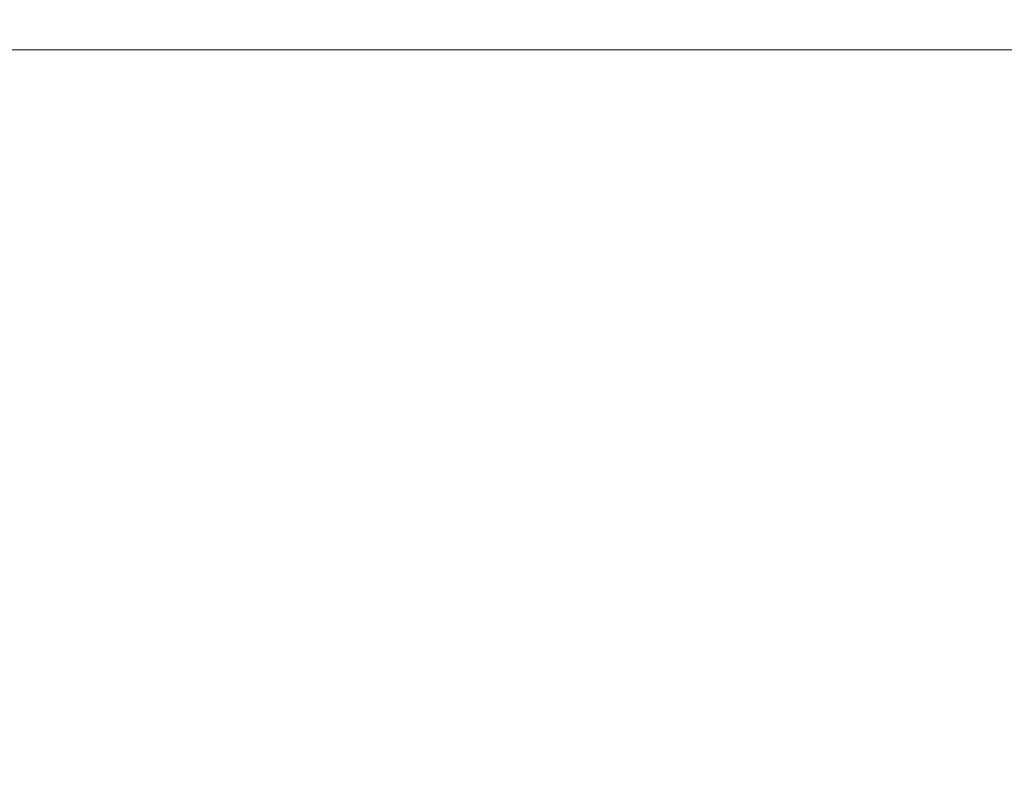
# Model space of a CAD drawing. Extents: x 0 to 595, y -32 to 480.
# Drawn here: x 522 to 543, y -16 to 1 of the extents above; entities that cross this region are included whole.
import ezdxf

# ---------------------------------------------------------------- set-up
doc = ezdxf.new("R2010")
doc.units = 0
doc.header["$MEASUREMENT"] = 0
doc.layers.add('ALU', color=253, linetype='Continuous')
doc.layers.add('WNETRZE', color=252, linetype='Continuous')
doc.layers.add('PRZOD', color=7, linetype='Continuous', true_color=0x030303)

msp = doc.modelspace()

# ---------------------------------------------------------------- linework, layer by layer
at = {"layer": 'ALU', "lineweight": 0}
for points, invisible_edges in [([(595, 0, 336.283), (595, -19.5, 336.283), (0, -19.5, 336.283), (0, 0, 336.283)], 6), ([(0, 0, 385.817), (595, 0, 336.283), (0, 0, 336.283), (0, 0, 385.817)], 15), ([(0, 0, 385.817), (594.834, 0, 386.653), (595, 0, 336.283), (0, 0, 385.817)], 15), ([(2.183, 0, 388), (594.834, 0, 386.653), (0, 0, 385.817), (2.183, 0, 388)], 15), ([(592.817, 0, 388), (2.183, 0, 388), (2.183, -19.5, 388), (592.817, -19.5, 388)], 10), ([(593.652, 0, 387.834), (2.183, 0, 388), (592.817, 0, 388), (593.652, 0, 387.834)], 15), ([(594.834, 0, 386.653), (2.183, 0, 388), (593.652, 0, 387.834), (594.834, 0, 386.653)], 15), ([(491.939, 0, 61.191), (555.344, 0, 280.289), (565.396, 0, 61.191), (491.939, 0, 61.191)], 15), ([(555.344, 0, 280.289), (491.939, 0, 61.191), (497.733, 0, 283.159), (555.344, 0, 280.289)], 15), ([(565.396, 0, 61.191), (555.344, 0), (494.863, 0), (491.939, 0, 61.191)], 15), ([(555.344, 0), (555.344, -19.5), (494.863, -19.5), (494.863, 0)], 7), ([(555.344, 0, 280.289), (497.733, 0, 283.159), (552.474, 0, 283.159), (555.344, 0, 280.289)], 13), ([(497.733, 0, 283.159), (497.733, -19.5, 283.159), (552.474, -19.5, 283.159), (552.474, 0, 283.159)], 13)]:
    msp.add_3dface(points, dxfattribs=dict(at, invisible_edges=invisible_edges))
at = {"layer": 'PRZOD', "lineweight": 0}
msp.add_3dface([(595, 0, 336.283), (0, 0, 336.283), (0, -18, 336.283), (595, -18, 336.283)], dxfattribs=at)
for points, invisible_edges in [([(0, 0, 336.283), (595, 0, 336.283), (476.033, 0, 316.258), (59.238, 0, 319.271)], 15), ([(494.863, 0, 316.258), (476.033, 0, 316.258), (595, 0, 336.283), (494.863, 0, 316.258)], 15), ([(494.863, 0, 283.159), (555.344, 0, 283.159), (555.344, -18, 283.159), (494.863, -18, 283.159)], 2), ([(555.344, 0, 316.258), (555.344, 0, 283.159), (494.863, 0, 283.159), (494.863, 0, 316.258)], 7), ([(555.344, 0, 316.258), (494.863, 0, 316.258), (595, 0, 336.283), (555.344, 0, 316.258)], 15)]:
    msp.add_3dface(points, dxfattribs=dict(at, invisible_edges=invisible_edges))
at = {"layer": 'WNETRZE', "lineweight": 0}
for points in [[(14.216, 480, 15.448), (14.216, 0, 15.448), (580.784, 0, 15.448), (580.784, 480, 15.448)], [(580.784, 0, 372.552), (14.216, 0, 372.552), (14.216, 480, 372.552), (580.784, 479.999, 372.552)]]:
    msp.add_3dface(points, dxfattribs=at)
at = {"layer": 'WNETRZE', "lineweight": 0, "invisible_edges": 14}
msp.add_3dface([(14.216, 0, 15.448), (14.216, 0, 372.552), (580.784, 0, 372.552), (580.784, 0, 15.448)], dxfattribs=at)

doc.saveas('drawing.dxf')
